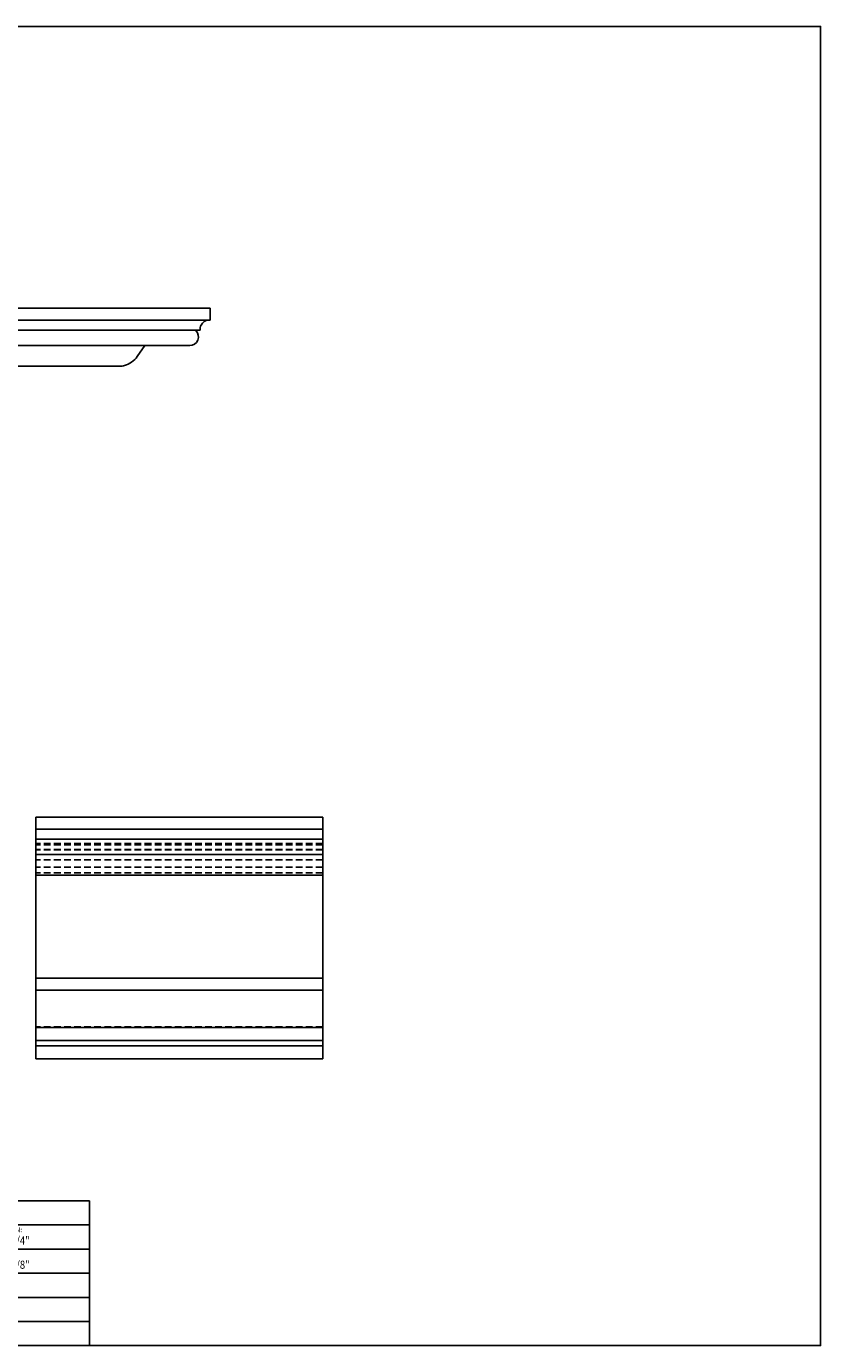
# Model space of a CAD drawing. Units: inches. Extents: x 96 to 197, y -227 to 21.
# Drawn here: x 130 to 160, y -227 to -178 of the extents above; entities that cross this region are included whole.
import ezdxf

# ---------------------------------------------------------------- set-up
doc = ezdxf.new("R2010")
doc.units = ezdxf.units.IN
doc.header["$MEASUREMENT"] = 0
doc.linetypes.add('HIDDEN', pattern=[0.375, 0.25, -0.125])
doc.layers.add('OBJECT', color=7, linetype='Continuous')
doc.layers.add('Text', color=7, linetype='Continuous')
doc.styles.add('ARIAL', font='arial.ttf', dxfattribs={"width": 0.85})
doc.styles.get("Standard").update_dxf_attribs({"font": 'MTCORSVA.TTF'})

# ---------------------------------------------------------------- blocks, each defined once
blk = doc.blocks.new('ERTUYUIUIIII')
for p, q in [((6.689, 1.379), (7.864, 1.379)), ((6.689, 1.129), (7.864, 1.129)), ((6.689, 0.879), (7.864, 0.879)), ((6.689, 0.629), (7.864, 0.629)), ((6.689, 0.379), (7.864, 0.379))]:
    blk.add_line(p, q)
at = {"style": 'ARIAL', "width": 0.85}
for tag, p in [('HEIGHT:', (6.908, 1.425)), ('PROJECTION:', (6.908, 1.175)), ('FACE:', (6.908, 0.925)), ('REPEAT:', (6.908, 0.675)), ('LENGTH:', (6.908, 0.425)), ('OTHER:', (6.908, 0.175))]:
    blk.add_attdef(tag, p, '', height=0.0845, dxfattribs=at)
blk.add_attdef('OTHER', (6.726, 0.296), '', height=0.0625)
at = {"layer": 'Text', "color": 7, "char_height": 0.0498, "width": 6.44637, "attachment_point": 1}
for s, insert in [('{\\fSwis721 LtEx BT|b0|i0|c0|p34;\\C256;HEIGHT:}', (6.722, 1.61)), ('{\\fSwis721 LtEx BT|b0|i0|c0|p34;\\C256;PROJECTION:}', (6.732, 1.354)), ('{\\fSwis721 LtEx BT|b0|i0|c0|p34;\\C256;FACE:}', (6.732, 1.104)), ('{\\fSwis721 LtEx BT|b0|i0|c0|p34;\\C256;REPEAT:}', (6.732, 0.854)), ('{\\fSwis721 LtEx BT|b0|i0|c0|p34;\\C256;LENGTH:}', (6.732, 0.604))]:
    blk.add_mtext(s, dxfattribs=dict(at, insert=insert))

msp = doc.modelspace()

# ---------------------------------------------------------------- linework, layer by layer
at = {"layer": 'OBJECT'}
for p, q in [((122.71313, -188.43202), (136.98907, -188.43202)), ((136.98907, -188.43202), (136.66507, -188.43202)), ((136.98907, -188.88587), (136.98907, -188.43202)), ((122.71313, -188.88587), (136.98907, -188.88587)), ((136.93393, -188.88587), (136.98907, -188.88587)), ((122.34048, -189.25519), (136.61642, -189.25519)), ((136.61642, -189.25519), (136.46581, -189.25519)), ((121.95712, -189.8323), (136.23306, -189.8323)), ((134.56669, -189.8323), (134.28048, -190.23871)), ((119.36254, -190.59989), (133.63848, -190.59989)), ((130.50895, -207.38451), (141.18087, -207.38451)), ((130.50895, -207.38451), (130.50895, -216.38451)), ((141.18087, -207.38451), (141.18087, -216.38451)), ((130.50895, -207.83836), (141.18087, -207.83836)), ((130.50895, -208.20768), (141.18087, -208.20768)), ((130.50895, -208.78479), (141.18087, -208.78479)), ((130.50895, -209.55238), (141.18087, -209.55238)), ((130.50895, -213.38824), (141.18087, -213.38824)), ((130.50895, -213.82964), (141.18087, -213.82964)), ((130.50895, -215.21515), (141.18087, -215.21515)), ((130.50895, -215.70222), (141.18087, -215.70222)), ((130.50895, -215.90756), (141.18087, -215.90756)), ((130.50895, -216.38451), (141.18087, -216.38451))]:
    msp.add_line(p, q, dxfattribs=at)
at = {"layer": 'OBJECT', "linetype": 'HIDDEN'}
for p, q in [((141.18087, -208.37153), (130.50895, -208.37153)), ((141.18087, -208.42219), (130.50895, -208.42219)), ((141.18087, -208.58918), (130.50895, -208.58918)), ((141.18087, -208.60759), (130.50895, -208.60759)), ((141.18087, -208.98378), (130.50895, -208.98378)), ((141.18087, -209.24973), (130.50895, -209.24973)), ((141.18087, -209.46569), (130.50895, -209.46569)), ((141.18087, -215.19328), (130.50895, -215.19328))]:
    msp.add_line(p, q, dxfattribs=at)
at = {"layer": 'OBJECT'}
for points in [[(95.64748, -177.94527), (159.71035, -177.94527), (159.71035, -227.06586), (95.64748, -227.06586)], [(119.95887, -221.67531), (132.5002, -221.67531), (132.5002, -227.06586), (119.95887, -227.06586)]]:
    msp.add_lwpolyline(points, close=True, dxfattribs=at)
for centre, radius, start, end in [((137.08835, -189.25697), 0.47193, 156.281909, 179.7835), ((136.93393, -189.18913), 0.30326, 90, 156.281909), ((136.23306, -189.50754), 0.32476, 270, 46.072506), ((136.46581, -189.26592), 0.01073, 90, 226.072506), ((133.63848, -189.99291), 0.60697, 270, 286.012337), ((133.56427, -189.73434), 0.87598, 286.012337, 324.846069)]:
    msp.add_arc(centre, radius, start, end, dxfattribs=at)

# ---------------------------------------------------------------- block references
at = {"xscale": 3.59369974841826, "yscale": 3.593699748418203, "zscale": 3.59369974841826}
msp.add_blockref('ERTUYUIUIIII', (104.24074, -227.52923), dxfattribs=at).add_auto_attribs({'HEIGHT:': '9"', 'PROJECTION:': '11-1/4"', 'FACE:': '14-3/8"', 'REPEAT:': 'N/A', 'LENGTH:': '96"'})

doc.saveas('drawing.dxf')
